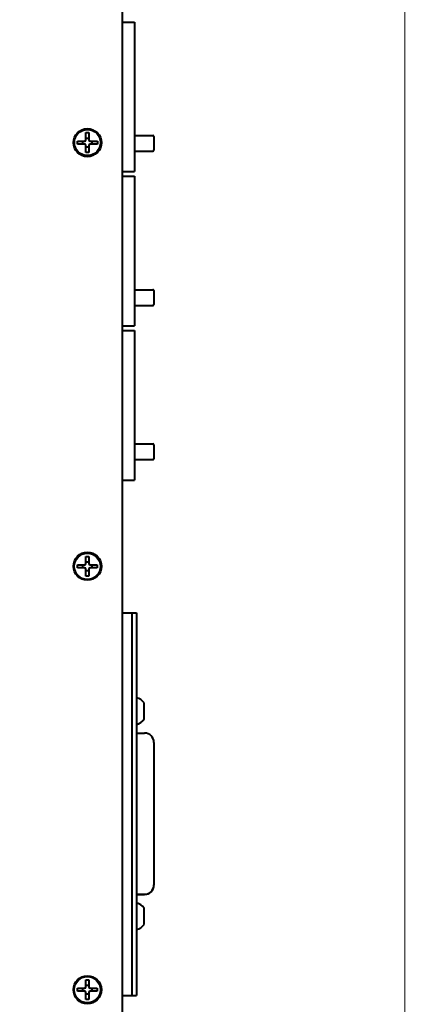
# Model space of a CAD drawing. Units: millimetres. Extents: x 0 to 841, y 0 to 1189.
# Drawn here: x 506 to 549, y 759 to 864 of the extents above; entities that cross this region are included whole.
import ezdxf

# ---------------------------------------------------------------- set-up
doc = ezdxf.new("R2010")
doc.units = ezdxf.units.MM
doc.linetypes.add('K5LT_BASIC', pattern=[0])
doc.linetypes.add('K5LT_THIN', pattern=[0])
doc.layers.add('Системный слой', color=7, linetype='Continuous')
doc.styles.add('KDIMTEXTSTYLE', font='GOST_AU.SHX', dxfattribs={"width": 0.96, "oblique": 15, "height": 5})
doc.styles.add('KTEXTSTYLE', font='GOST_AU.SHX', dxfattribs={"width": 0.96, "height": 5})
doc.dimstyles.new('KDIMSTYLE (0.50)', dxfattribs={"dimtxt": 5, "dimasz": 1, "dimexe": 2, "dimexo": 0, "dimgap": 1, "dimtad": 1, "dimlfac": 2, "dimtxsty": 'KDIMTEXTSTYLE', "dimsah": 1, "dimcen": 0, "dimdle": 1, "dimadec": 0, "dimazin": 0, "dimtfac": 0.667, "dimtmove": 0, "dimatfit": 3, "dimfxl": 0, "dimtvp": 1, "dimtolj": 1, "dimtzin": 0, "dimarcsym": 0})

# ---------------------------------------------------------------- blocks, each defined once
blk = doc.blocks.new('U74')
at = {"layer": 'Системный слой', "color": 150, "linetype": 'K5LT_BASIC', "lineweight": 40, "true_color": 0x0080ff}
for p, q in [((518.91, 791.92), (518.91, 791.62)), ((518.91, 788.79), (518.91, 788.01))]:
    blk.add_line(p, q, dxfattribs=at)
blk = doc.blocks.new('D1')
at = {"layer": 'Системный слой', "transparency": 16777216}
for points in [[(548.02, 1012.75), (547.62, 1015.75), (547.23, 1012.75), (547.62, 1013.05)], [(547.6, 135.75), (548, 138.75), (547.6, 138.45), (547.21, 138.75)]]:
    blk.add_hatch(color=7, dxfattribs=at).paths.add_polyline_path(points)
at = {"layer": 'Системный слой', "color": 7, "linetype": 'K5LT_THIN', "lineweight": 18, "transparency": 16777216}
for p, q in [((506.41, 1015.75), (548.62, 1015.75)), ((547.23, 1012.75), (547.62, 1015.75)), ((547.6, 135.75), (547.62, 1015.75)), ((547.62, 1015.75), (548.02, 1012.75)), ((547.62, 1013.05), (547.23, 1012.75)), ((548.02, 1012.75), (547.62, 1013.05)), ((547.6, 135.75), (547.21, 138.75)), ((547.21, 138.75), (547.6, 138.45)), ((547.6, 138.45), (548, 138.75)), ((548, 138.75), (547.6, 135.75)), ((516.89, 135.75), (548.6, 135.75))]:
    blk.add_line(p, q, dxfattribs=at)
at = {"layer": 'Системный слой', "color": 7, "transparency": 16777216, "insert": (542.54, 618.32), "char_height": 3.5, "attachment_point": 1, "rotation": 89.9986, "style": 'KTEXTSTYLE'}
blk.add_mtext('\\H3.5;\\W0.965;\\Q15;\\Q0;1760', dxfattribs=at)
blk = doc.blocks.new('KDIMARROW_01')
at = {"layer": 'Системный слой'}
blk.add_hatch(color=0, dxfattribs=at).paths.add_polyline_path([(-3, -0.39), (0, 0), (-3, 0.39), (-2.7, 0)])
at = {"layer": 'Системный слой', "color": 0, "linetype": 'K5LT_THIN', "lineweight": 18}
for p, q in [((-2.7, 0), (-3, 0.39)), ((-3, 0.39), (0, 0)), ((0, 0), (-3, -0.39)), ((-3, -0.39), (-2.7, 0)), ((0, 0), (-1, 0))]:
    blk.add_line(p, q, dxfattribs=at)

msp = doc.modelspace()

# ---------------------------------------------------------------- linework, layer by layer
at = {"layer": 'Системный слой', "color": 150, "linetype": 'K5LT_BASIC', "lineweight": 40, "true_color": 0x0080ff}
for p, q in [((517.402, 585.4498), (517.4128, 1015.2498)), ((517.409, 863.8998), (518.709, 863.8997)), ((518.709, 863.8997), (518.7086, 847.8997)), ((513.5053, 851.3038), (513.5053, 852.0679)), ((513.5053, 852.0679), (513.8164, 852.0679)), ((513.8164, 852.0679), (513.8164, 851.3038)), ((512.6011, 851.1638), (513.3653, 851.1638)), ((512.6011, 850.8527), (512.6011, 851.1638)), ((513.3653, 850.8527), (512.6011, 850.8527)), ((513.1786, 850.8527), (513.1786, 851.1638)), ((513.5053, 851.4904), (513.8164, 851.4904)), ((513.9564, 851.1638), (514.7205, 851.1637)), ((514.7205, 850.8526), (513.9564, 850.8526)), ((514.143, 851.1638), (514.143, 850.8526)), ((514.7205, 851.1637), (514.7205, 850.8526)), ((518.7087, 851.7747), (520.6587, 851.7747)), ((520.7587, 851.6747), (520.7587, 850.9497)), ((520.7587, 850.9497), (520.7587, 850.9247)), ((520.7587, 850.9247), (520.7587, 850.1997)), ((513.5052, 849.9485), (513.5053, 850.7127)), ((513.8164, 849.9485), (513.5052, 849.9485)), ((513.8164, 850.526), (513.5053, 850.526)), ((513.8164, 850.7126), (513.8164, 849.9485)), ((518.7087, 850.0997), (520.6587, 850.0997)), ((517.4086, 847.8998), (518.7086, 847.8997)), ((517.4086, 847.3998), (518.7086, 847.3997)), ((518.7086, 847.3997), (518.7082, 831.3997)), ((518.7083, 835.2747), (520.6583, 835.2747)), ((520.7583, 835.1747), (520.7583, 834.4497)), ((520.7583, 834.4247), (520.7582, 833.6997)), ((520.7583, 834.4497), (520.7583, 834.4247)), ((518.7082, 833.5997), (520.6582, 833.5997)), ((517.4082, 831.3998), (518.7082, 831.3997)), ((517.4082, 830.8998), (518.7082, 830.8997)), ((518.7082, 830.8997), (518.7078, 814.8997)), ((518.7079, 818.7747), (520.6579, 818.7747)), ((520.7579, 818.6747), (520.7578, 817.9497)), ((520.7578, 817.9497), (520.7578, 817.9247)), ((520.7578, 817.9247), (520.7578, 817.1997)), ((518.7078, 817.0997), (520.6578, 817.0997)), ((517.4078, 814.8998), (518.7078, 814.8997)), ((513.5002, 805.9814), (513.5002, 806.7456)), ((513.5002, 806.7456), (513.8113, 806.7456)), ((513.8113, 806.7456), (513.8113, 805.9814)), ((512.596, 805.8414), (513.3602, 805.8414)), ((512.596, 805.5303), (512.596, 805.8414)), ((513.1735, 805.5303), (513.1735, 805.8414)), ((513.5002, 806.1681), (513.8113, 806.1681)), ((513.9513, 805.8414), (514.7154, 805.8414)), ((514.1379, 805.8414), (514.1379, 805.5303)), ((514.7154, 805.8414), (514.7154, 805.5303)), ((513.3601, 805.5303), (512.596, 805.5303)), ((513.5001, 804.6261), (513.5001, 805.3903)), ((513.8112, 805.2036), (513.5001, 805.2036)), ((513.8112, 804.6261), (513.5001, 804.6261)), ((513.8113, 805.3903), (513.8112, 804.6261)), ((514.7154, 805.5303), (513.9513, 805.5303)), ((517.4074, 800.6998), (518.4074, 800.6997)), ((518.4074, 800.6997), (518.4074, 799.6997)), ((518.4074, 800.6997), (518.4074, 799.6997)), ((518.4074, 800.6997), (518.9074, 800.6997)), ((518.9074, 800.6997), (518.9074, 799.6997)), ((518.4074, 799.6997), (518.4064, 760.7997)), ((518.4074, 799.6997), (518.4064, 760.7997)), ((518.9074, 799.6997), (518.9064, 760.7997)), ((518.9074, 800.2632), (518.9124, 800.2632)), ((518.9074, 800.2632), (518.9124, 800.2632)), ((518.9074, 800.2632), (518.9124, 800.2632)), ((518.9074, 800.2626), (518.9124, 800.2626)), ((518.9074, 800.2626), (518.9124, 800.2626)), ((518.9074, 800.2626), (518.9124, 800.2626)), ((518.9124, 800.2632), (518.9124, 800.2626)), ((518.9124, 800.2626), (518.9124, 800.0784)), ((518.9124, 800.0784), (518.9124, 799.5718)), ((518.9124, 799.5718), (518.9124, 799.0815)), ((518.9074, 798.8482), (518.9124, 798.8482)), ((518.9074, 798.7992), (518.9124, 798.7992)), ((518.9074, 798.6472), (518.9124, 798.6472)), ((518.9124, 799.0815), (518.9124, 798.8482)), ((518.9124, 798.8482), (518.9124, 798.7992)), ((518.9073, 797.5707), (518.9123, 797.5707)), ((518.9073, 797.1359), (518.9123, 797.1359)), ((518.9073, 796.0062), (518.9123, 796.0062)), ((518.9073, 795.9521), (518.9123, 795.9521)), ((518.9073, 795.9521), (518.9123, 795.9521)), ((518.9073, 795.9521), (518.9123, 795.9521)), ((518.9073, 795.854), (518.9123, 795.854)), ((518.9073, 795.854), (518.9123, 795.854)), ((518.9073, 795.854), (518.9123, 795.854)), ((518.9123, 796.0062), (518.9123, 795.9521)), ((518.9123, 795.9521), (518.9123, 795.854)), ((518.9123, 795.854), (518.9123, 795.701)), ((518.9123, 795.701), (518.9123, 795.2077)), ((518.9123, 795.2077), (518.9123, 794.8831)), ((518.9072, 794.5362), (518.9122, 794.5362)), ((518.9072, 794.505), (518.9122, 794.505)), ((518.9072, 794.4403), (518.9122, 794.4403)), ((518.9072, 794.2567), (518.9122, 794.2567)), ((518.9072, 794.1518), (518.9122, 794.1518)), ((518.9123, 794.6573), (518.9122, 794.5362)), ((518.9122, 794.5362), (518.9122, 794.505)), ((518.9122, 794.505), (518.9122, 794.4403)), ((518.9122, 794.1518), (518.9122, 792.4576)), ((518.9123, 794.8831), (518.9123, 794.6573)), ((518.9072, 792.4576), (518.9122, 792.4576)), ((518.9072, 791.9622), (518.9122, 791.9622)), ((519.7321, 789.3376), (519.7322, 791.0876)), ((519.7321, 789.3176), (519.7321, 789.3376)), ((518.9071, 787.8601), (519.7671, 787.8601)), ((520.7671, 786.86), (520.7667, 771.615)), ((520.767, 785.9953), (520.772, 785.9953)), ((520.767, 785.9939), (520.772, 785.9939)), ((520.772, 785.9953), (520.772, 785.9939)), ((520.772, 785.9939), (520.772, 785.977)), ((520.772, 785.977), (520.772, 785.9375)), ((520.772, 785.9375), (520.772, 785.9072)), ((520.772, 785.9072), (520.772, 785.8735)), ((520.772, 785.8735), (520.772, 785.8379)), ((520.772, 785.8379), (520.772, 785.7969)), ((520.772, 785.7969), (520.772, 785.2016)), ((520.767, 785.061), (520.772, 785.061)), ((520.767, 785.0411), (520.772, 785.0411)), ((520.767, 785.0032), (520.772, 785.0032)), ((520.767, 785.0025), (520.772, 785.0025)), ((520.767, 784.5681), (520.772, 784.5681)), ((520.767, 784.568), (520.772, 784.568)), ((520.767, 784.5554), (520.772, 784.5554)), ((520.772, 785.2016), (520.772, 785.1606)), ((520.772, 785.1606), (520.772, 785.125)), ((520.772, 785.125), (520.772, 785.0913)), ((520.772, 785.0913), (520.772, 785.061)), ((520.772, 785.061), (520.772, 785.0411)), ((520.772, 785.0411), (520.772, 785.0126)), ((520.772, 785.0126), (520.772, 785.0032)), ((520.772, 785.0032), (520.772, 785.0025)), ((520.772, 784.5681), (520.772, 784.568)), ((520.772, 784.568), (520.772, 784.5554)), ((520.772, 784.5554), (520.772, 784.5185)), ((520.772, 784.5185), (520.772, 783.6257)), ((520.767, 783.6257), (520.772, 783.6257)), ((520.767, 783.5884), (520.772, 783.5884)), ((520.767, 783.5863), (520.772, 783.5863)), ((520.767, 783.576), (520.772, 783.576)), ((520.772, 783.6257), (520.772, 783.5884)), ((520.772, 783.5884), (520.772, 783.5863)), ((520.772, 783.5863), (520.772, 783.576)), ((520.7668, 777.42), (520.7718, 777.42)), ((520.7668, 777.4187), (520.7718, 777.4187)), ((520.7718, 777.42), (520.7718, 777.4187)), ((520.7718, 777.4187), (520.7718, 777.4018)), ((520.7718, 777.4018), (520.7718, 777.3623)), ((520.7718, 777.3623), (520.7718, 777.332)), ((520.7718, 777.332), (520.7718, 777.2983)), ((520.7718, 777.2983), (520.7718, 777.2627)), ((520.7718, 777.2627), (520.7718, 777.2216)), ((520.7718, 777.2216), (520.7718, 776.6264)), ((520.7668, 776.4857), (520.7718, 776.4857)), ((520.7668, 776.4658), (520.7718, 776.4658)), ((520.7668, 776.428), (520.7718, 776.428)), ((520.7718, 776.6264), (520.7718, 776.5854)), ((520.7718, 776.5854), (520.7718, 776.5498)), ((520.7718, 776.5498), (520.7718, 776.5161)), ((520.7718, 776.5161), (520.7718, 776.4857)), ((520.7718, 776.4857), (520.7718, 776.4658)), ((520.7718, 776.4658), (520.7718, 776.4373)), ((520.7718, 776.4373), (520.7718, 776.428)), ((520.7668, 775.9929), (520.7718, 775.9929)), ((520.7668, 775.9915), (520.7718, 775.9915)), ((520.7668, 775.0586), (520.7718, 775.0586)), ((520.7668, 775.0387), (520.7718, 775.0387)), ((520.7718, 775.9929), (520.7718, 775.9915)), ((520.7718, 775.9915), (520.7718, 775.9746)), ((520.7718, 775.9746), (520.7718, 775.9351)), ((520.7718, 775.9351), (520.7718, 775.9048)), ((520.7718, 775.9048), (520.7718, 775.8711)), ((520.7718, 775.8711), (520.7718, 775.8355)), ((520.7718, 775.8355), (520.7718, 775.7945)), ((520.7718, 775.7945), (520.7718, 775.1992)), ((520.7718, 775.1992), (520.7718, 775.1582)), ((520.7718, 775.1582), (520.7718, 775.1226)), ((520.7718, 775.1226), (520.7718, 775.0889)), ((520.7718, 775.0889), (520.7718, 775.0586)), ((520.7718, 775.0586), (520.7718, 775.0387)), ((520.7718, 775.0387), (520.7718, 775.0102)), ((520.7668, 775.0008), (520.7718, 775.0008)), ((520.7718, 775.0102), (520.7718, 775.0008)), ((520.7667, 773.6024), (520.7717, 773.6024)), ((520.7717, 773.6024), (520.7717, 772.6024)), ((520.7667, 772.6024), (520.7717, 772.6024)), ((520.7667, 771.615), (520.7667, 771.595)), ((518.9066, 770.6151), (519.7666, 770.6151)), ((518.9066, 770.5951), (519.7666, 770.5951)), ((519.7316, 767.3876), (519.7316, 769.1376)), ((513.4957, 760.7036), (513.4957, 761.4677)), ((513.4957, 761.4677), (513.8068, 761.4677)), ((513.8068, 761.4677), (513.8068, 760.7036)), ((512.5915, 760.5636), (513.3557, 760.5636)), ((512.5915, 760.2525), (512.5915, 760.5636)), ((513.169, 760.2525), (513.169, 760.5636)), ((513.4957, 760.8902), (513.8068, 760.8902)), ((513.9468, 760.5636), (514.7109, 760.5636)), ((514.1334, 760.5636), (514.1334, 760.2525)), ((514.7109, 760.5636), (514.7109, 760.2524)), ((518.4064, 760.7997), (518.4064, 759.7997)), ((518.4064, 760.7997), (518.4064, 759.7997)), ((518.9064, 760.7997), (518.9064, 759.7997)), ((513.3556, 760.2525), (512.5915, 760.2525)), ((513.4956, 759.3483), (513.4956, 760.1125)), ((513.8067, 759.9258), (513.4956, 759.9258)), ((513.8067, 759.3483), (513.4956, 759.3483)), ((513.8068, 760.1125), (513.8067, 759.3483)), ((514.7109, 760.2524), (513.9468, 760.2525)), ((517.4064, 759.7998), (518.4064, 759.7997)), ((518.4064, 759.7997), (518.9064, 759.7997))]:
    msp.add_line(p, q, dxfattribs=at)
for centre, radius in [((513.6587, 850.9999), 1.5), ((513.6608, 851.0082), 1.4), ((513.6575, 805.6999), 1.5), ((513.6557, 805.6859), 1.4), ((513.6564, 760.3999), 1.5), ((513.6512, 760.408), 1.4)]:
    msp.add_circle(centre, radius, dxfattribs=at)
for centre, radius, start, end in [((513.3653, 851.3038), 0.14, 269.998553, 359.998553), ((513.3653, 850.7127), 0.14, 359.998553, 89.998553), ((513.9564, 851.3038), 0.14, 179.998553, 269.998553), ((513.9564, 850.7126), 0.14, 89.998553, 179.998553), ((520.6587, 851.6747), 0.1, 359.998553, 89.998553), ((520.6587, 850.1997), 0.1, 269.998553, 359.998553), ((520.6583, 835.1747), 0.1, 359.998553, 89.998553), ((520.6582, 833.6997), 0.1, 269.998553, 359.998553), ((520.6579, 818.6747), 0.1, 359.998553, 89.998553), ((520.6578, 817.1997), 0.1, 269.998553, 359.998553), ((513.3602, 805.9814), 0.14, 269.998553, 359.998553), ((513.9513, 805.9814), 0.14, 179.998553, 269.998553), ((513.3601, 805.3903), 0.14, 359.998553, 89.998553), ((513.9513, 805.3903), 0.14, 89.998553, 179.998553), ((518.553, 790.2126), 1.4684, 36.575796, 75.840049), ((518.553, 790.2126), 1.4684, 284.157057, 323.42131), ((518.553, 790.1926), 1.4684, 284.157057, 323.42131), ((519.7671, 786.8601), 1, 359.998553, 89.998553), ((519.7667, 771.6151), 1, 269.998553, 359.998553), ((519.7667, 771.5951), 1, 269.998553, 359.998553), ((518.5524, 768.2626), 1.4684, 36.575796, 76.041175), ((518.5524, 768.2626), 1.4684, 283.955931, 323.42131), ((513.3557, 760.7036), 0.14, 269.998553, 359.998553), ((513.9468, 760.7036), 0.14, 179.998553, 269.998553), ((513.3556, 760.1125), 0.14, 359.998553, 89.998553), ((513.9468, 760.1125), 0.14, 89.998553, 179.998553)]:
    msp.add_arc(centre, radius, start, end, dxfattribs=at)

# ---------------------------------------------------------------- block references
at = {"layer": 'Системный слой'}
msp.add_blockref('U74', (0, 0), dxfattribs=at)

# ---------------------------------------------------------------- dimensions: what is measured, and where the dimension line sits
at = {"layer": 'Системный слой', "color": 7}
dim = msp.add_linear_dim(base=(547.6021, 135.749), p1=(506.4128, 1015.75), p2=(516.8906, 135.7498), angle=90, dimstyle='KDIMSTYLE (0.50)', override={"dimexo": 0, "dimpost": '\\H3.5;\\W0.965;\\Q0;<>', "dimblk1": 'KDIMARROW_01', "dimblk2": 'KDIMARROW_01', "dimse1": 0, "dimse2": 0, "dimclrt": 7, "dimtol": 1, "dimtp": 0, "dimtm": 0, "dimtdec": 5, "dimtolj": 1}, dxfattribs=at)
dim.commit()
dim.dimension.update_dxf_attribs({"geometry": 'D1', "text_midpoint": (547.6144, 621.749), "dimtype": 160})

doc.saveas('drawing.dxf')
